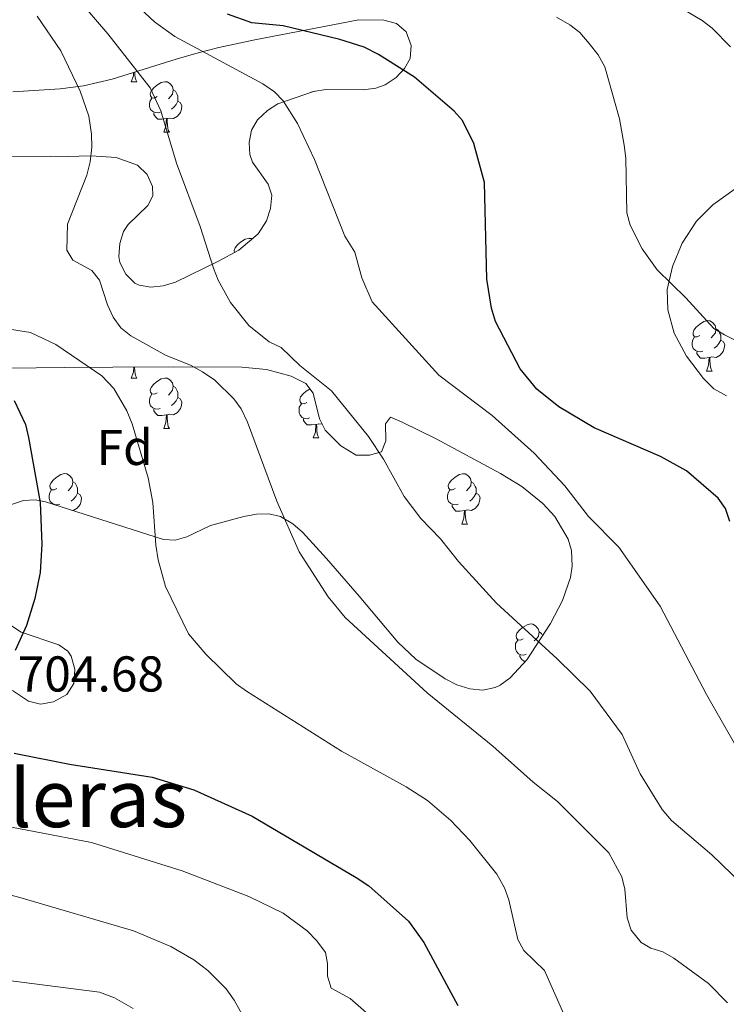
# Model space of a CAD drawing. Units: metres. Extents: x 610089 to 614592, y 4721973 to 4725015.
# Drawn here: x 612679 to 612820, y 4723472 to 4723668 of the extents above; entities that cross this region are included whole.
import ezdxf
from ezdxf.enums import TextEntityAlignment as Align

# ---------------------------------------------------------------- set-up
doc = ezdxf.new("R2010")
doc.units = ezdxf.units.M
doc.header["$MEASUREMENT"] = 0
for name, color, linetype, lineweight in [('Level 35', 92, 'Continuous', 0), ('Level 36', 19, 'Continuous', 40), ('Level 37', 92, 'Continuous', 0), ('Level 4', 36, 'Continuous', 30), ('Level 41', 39, 'Continuous', 0), ('Level 45', 19, 'Continuous', 0), ('Level 5', 36, 'Continuous', 0)]:
    doc.layers.add(name, color=color, linetype=linetype, lineweight=lineweight)
doc.styles.add('Arial', font='ARIAL.TTF', dxfattribs={"height": 0.2})

msp = doc.modelspace()

# ---------------------------------------------------------------- linework, layer by layer
at = {"layer": 'Level 35', "color": 92, "linetype": 'Continuous', "lineweight": 0, "ltscale": 0.5}
for points in [[(612751.53, 4723667.49, 728.39), (612753.99, 4723666.88, 728.63), (612755.93, 4723665.21, 728.73), (612756.94, 4723662.5, 728.63), (612756.76, 4723659.86, 728.27), (612755.64, 4723657.89, 727.59), (612753.93, 4723656.08, 726.74), (612751.75, 4723654.66, 726.08), (612749.88, 4723653.99, 725.78), (612747.41, 4723653.64, 725.49), (612739.92, 4723653.74, 724.64), (612737.5, 4723653.32, 724.17), (612730.41, 4723650.85, 722.43), (612728.32, 4723649.52, 721.87), (612726.33, 4723647.67, 721.31), (612725.12, 4723645.62, 720.82), (612724.7, 4723643.16, 720.26), (612724.83, 4723640.79, 719.72), (612725.35, 4723639.26, 719.51), (612728.44, 4723634.88, 719.93), (612729.2, 4723632.67, 720.04), (612728.94, 4723630.01, 719.91), (612728.14, 4723627.58, 719.72), (612726.45, 4723625, 719.35), (612722.62, 4723621.7, 718.23), (612718.48, 4723619.45, 717), (612710, 4723615.37, 715.6), (612707.54, 4723614.63, 715.26), (612705.13, 4723614.36, 714.94), (612702.8, 4723614.74, 714.63), (612701.94, 4723615.15, 714.51), (612700.15, 4723616.96, 714.23), (612698.96, 4723619.3, 713.99), (612698.71, 4723620.44, 713.92), (612698.93, 4723623.04, 713.92), (612699.7, 4723625.41, 713.99), (612700.61, 4723626.85, 714.15), (612704.5, 4723630.64, 714.95), (612705.52, 4723632.56, 714.95), (612705.41, 4723634.37, 714.59), (612704.38, 4723636.78, 713.96), (612702.44, 4723638.66, 713.36), (612698.22, 4723640.16, 712.63), (612693.21, 4723640.49, 711.88), (612688.44, 4723640.38, 710.81), (612685.19, 4723640.42, 709.55), (612676.2, 4723640.39, 704.85)], [(612677.66, 4723653.27, 705.7), (612687.04, 4723653.83, 709.1), (612691.68, 4723654.46, 710.85), (612697.39, 4723655.75, 713.31), (612710.15, 4723659.74, 720.17), (612714.56, 4723661.04, 722.11), (612718.64, 4723662.05, 723.42), (612725.81, 4723663.62, 724.97), (612746.54, 4723667.6, 727.85), (612751.53, 4723667.49, 728.39)], [(612819.72, 4723592.72, 729.62), (612817.17, 4723594.11, 729.58), (612815.17, 4723596.2, 729.72), (612811.78, 4723600.61, 730.22), (612809.33, 4723605.21, 730.94), (612808.01, 4723609.83, 731.74), (612807.92, 4723613.92, 732.44), (612808.94, 4723618.48, 733.14), (612810.9, 4723623.13, 733.83), (612813.78, 4723627.5, 734.58), (612817.01, 4723630.76, 735.31), (612825.23, 4723636.68, 737.32)], [(612676.68, 4723598.21, 703.12), (612687.84, 4723598.38, 707.55), (612697.53, 4723598.42, 710.18), (612709.53, 4723598.48, 712.31), (612723.26, 4723598.45, 714.15), (612728.17, 4723597.94, 714.68), (612733.05, 4723596.61, 715.11), (612736, 4723595.21, 715.29), (612737.45, 4723593.28, 715.23), (612738.72, 4723588.16, 714.9), (612739.83, 4723585.88, 714.95), (612742.95, 4723582.75, 715.34), (612745.99, 4723580.9, 715.7), (612748.64, 4723580.89, 715.95), (612751.05, 4723581.6, 716.22), (612751.88, 4723583.74, 716.64), (612751.84, 4723587.17, 717.29), (612752.8, 4723588.48, 717.81), (612755.17, 4723587.49, 718.17), (612761.9, 4723584.16, 718.98), (612774.74, 4723577.25, 720.1), (612778.97, 4723574.7, 720.31), (612783.16, 4723571.31, 720.36), (612785.55, 4723568.69, 720.25), (612788.19, 4723564.21, 719.8), (612788.88, 4723561.91, 719.47), (612789.02, 4723558.8, 718.93), (612788.65, 4723556.53, 718.48)], [(612682.1, 4723572.03, 702.86), (612679.75, 4723571.88, 702.52), (612677.4, 4723571.11, 702.2)], [(612788.65, 4723556.53, 718.48), (612787.06, 4723551.95, 717.52), (612784.65, 4723547.37, 716.61), (612779.96, 4723540.15, 715.39), (612776.64, 4723536.59, 714.67), (612774.67, 4723535.13, 714.31), (612773.66, 4723534.62, 714.15), (612771.21, 4723534.12, 713.79), (612768.6, 4723534.36, 713.43), (612766.03, 4723535.16, 713.08), (612763.72, 4723536.36, 712.72), (612757.9, 4723540.29, 712.06), (612754.27, 4723543.7, 711.77), (612746.61, 4723552.85, 711.45), (612740.06, 4723560.34, 712.52), (612735.29, 4723565.59, 712.87), (612733.39, 4723567.23, 712.76), (612730.95, 4723568.68, 712.33), (612728.59, 4723569.25, 711.79), (612726.14, 4723569.18, 711.23), (612723.65, 4723568.71, 710.66), (612716.96, 4723566.89, 709.11), (612712.29, 4723564.67, 707.98), (612709.95, 4723563.97, 707.46), (612707.6, 4723564.11, 706.99), (612684.15, 4723571.64, 703.18), (612682.1, 4723572.03, 702.86)], [(612677.18, 4723547.03, 702.02), (612679.31, 4723545.68, 702.25), (612686.77, 4723543.17, 702.93), (612688.61, 4723541.88, 703.18), (612689.27, 4723540.92, 703.32), (612690.01, 4723538.28, 703.7), (612689.8, 4723535.43, 704.1), (612688.39, 4723533.23, 704.45), (612685.76, 4723531.8, 704.63), (612683.12, 4723531.3, 704.6), (612680.76, 4723531.92, 704.45), (612677.57, 4723534.05, 704.01)]]:
    msp.add_polyline3d(points, dxfattribs=at)
at = {"layer": 'Level 36', "color": 92, "linetype": 'Continuous', "lineweight": 0}
for points in [[(612701.2, 4723655.26), (612701.64, 4723656.42), (612701.69, 4723657.09)], [(612701.9, 4723657.16), (612701.93, 4723656.68), (612702, 4723656.06), (612702.11, 4723655.66), (612702.33, 4723655.26)], [(612701.2, 4723655.26), (612702.33, 4723655.26)], [(612706.38, 4723652.29), (612705.85, 4723652.02), (612705.32, 4723652.08), (612705.05, 4723652.45), (612705, 4723652.88), (612705.16, 4723653.4), (612705.64, 4723653.99), (612706.27, 4723654.52), (612707.17, 4723655.1), (612707.92, 4723655.26), (612708.34, 4723655.21), (612708.87, 4723654.9), (612709.4, 4723654.31), (612709.56, 4723653.67), (612709.45, 4723652.82), (612709.03, 4723652.29), (612708.61, 4723651.86)], [(612709.56, 4723653.67), (612710.04, 4723653.36), (612710.35, 4723652.72), (612710.51, 4723652.4), (612710.51, 4723651.82), (612710.51, 4723651.39), (612710.14, 4723650.7), (612709.72, 4723650.22), (612709.24, 4723649.8)], [(612736.7, 4723653.04), (612736.94, 4723653.2), (612737.69, 4723653.36), (612737.71, 4723653.36)], [(612706.96, 4723649.21), (612706.54, 4723649.05), (612705.95, 4723649.11), (612705.48, 4723649.32), (612705.05, 4723649.74), (612704.84, 4723650.33), (612704.84, 4723650.75), (612704.89, 4723651.34), (612705.32, 4723652.02)], [(612710.51, 4723651.39), (612710.97, 4723651.14), (612711.31, 4723650.52), (612711.2, 4723649.8), (612710.99, 4723649.16), (612710.41, 4723648.42), (612709.61, 4723647.94), (612708.76, 4723648.04), (612708.33, 4723647.92)], [(612708.22, 4723647.92), (612707.33, 4723647.83), (612706.49, 4723647.83), (612706.06, 4723648.26), (612705.74, 4723648.74), (612705.74, 4723649.05)], [(612707.68, 4723645.23), (612708.11, 4723646.39), (612708.22, 4723647.92), (612708.33, 4723647.92), (612708.37, 4723647.33), (612708.4, 4723646.64), (612708.47, 4723646.03), (612708.59, 4723645.63), (612708.8, 4723645.23)], [(612707.68, 4723645.23), (612708.8, 4723645.23)], [(612721.78, 4723621.24), (612721.76, 4723621.26), (612721.71, 4723621.69), (612721.87, 4723622.21), (612722.35, 4723622.8), (612722.98, 4723623.33), (612723.88, 4723623.92), (612724.63, 4723624.08), (612725.06, 4723624.02), (612725.2, 4723623.93)], [(612814.44, 4723604.71), (612813.91, 4723604.45), (612813.38, 4723604.5), (612813.11, 4723604.87), (612813.06, 4723605.3), (612813.22, 4723605.82), (612813.7, 4723606.41), (612814.33, 4723606.94), (612815.23, 4723607.53), (612815.98, 4723607.69), (612816.4, 4723607.63), (612816.93, 4723607.32), (612817.46, 4723606.73), (612817.62, 4723606.09), (612817.51, 4723605.24), (612817.09, 4723604.71), (612816.67, 4723604.29)], [(612817.62, 4723606.09), (612818.1, 4723605.78), (612818.41, 4723605.14), (612818.57, 4723604.82), (612818.57, 4723604.24), (612818.57, 4723603.81), (612818.2, 4723603.12), (612817.78, 4723602.64), (612817.3, 4723602.22)], [(612815.02, 4723601.63), (612814.6, 4723601.47), (612814.01, 4723601.53), (612813.54, 4723601.74), (612813.11, 4723602.17), (612812.9, 4723602.75), (612812.9, 4723603.17), (612812.95, 4723603.76), (612813.38, 4723604.45)], [(612818.57, 4723603.81), (612819.03, 4723603.56), (612819.37, 4723602.95), (612819.26, 4723602.22), (612819.05, 4723601.58), (612818.47, 4723600.84), (612817.67, 4723600.36), (612816.82, 4723600.47), (612816.39, 4723600.34)], [(612816.28, 4723600.34), (612815.39, 4723600.25), (612814.55, 4723600.25), (612814.12, 4723600.68), (612813.8, 4723601.16), (612813.8, 4723601.47)], [(612815.74, 4723597.65), (612816.17, 4723598.81), (612816.28, 4723600.34), (612816.39, 4723600.34), (612816.43, 4723599.75), (612816.46, 4723599.07), (612816.53, 4723598.45), (612816.65, 4723598.05), (612816.86, 4723597.65)], [(612701.2, 4723596.27), (612701.64, 4723597.43), (612701.71, 4723598.44)], [(612701.89, 4723598.44), (612701.89, 4723598.37), (612701.93, 4723597.69), (612702, 4723597.07), (612702.11, 4723596.67), (612702.33, 4723596.27)], [(612815.74, 4723597.65), (612816.86, 4723597.65)], [(612701.2, 4723596.27), (612702.33, 4723596.27)], [(612706.38, 4723593.3), (612705.85, 4723593.03), (612705.32, 4723593.09), (612705.05, 4723593.46), (612705, 4723593.88), (612705.16, 4723594.4), (612705.64, 4723595), (612706.27, 4723595.53), (612707.17, 4723596.11), (612707.92, 4723596.27), (612708.34, 4723596.22), (612708.87, 4723595.9), (612709.4, 4723595.32), (612709.56, 4723594.68), (612709.45, 4723593.83), (612709.03, 4723593.3), (612708.61, 4723592.87)], [(612709.56, 4723594.68), (612710.04, 4723594.36), (612710.35, 4723593.72), (612710.51, 4723593.4), (612710.51, 4723592.82), (612710.51, 4723592.4), (612710.14, 4723591.71), (612709.72, 4723591.23), (612709.24, 4723590.81)], [(612736.15, 4723591.39), (612735.62, 4723591.13), (612735.09, 4723591.18), (612734.82, 4723591.55), (612734.77, 4723591.98), (612734.93, 4723592.5), (612735.41, 4723593.09), (612736.04, 4723593.62), (612736.81, 4723594.12)], [(612706.96, 4723590.22), (612706.54, 4723590.06), (612705.95, 4723590.12), (612705.48, 4723590.33), (612705.05, 4723590.75), (612704.84, 4723591.34), (612704.84, 4723591.76), (612704.89, 4723592.34), (612705.32, 4723593.03)], [(612710.51, 4723592.4), (612710.97, 4723592.15), (612711.31, 4723591.53), (612711.2, 4723590.81), (612710.99, 4723590.17), (612710.41, 4723589.43), (612709.61, 4723588.95), (612708.76, 4723589.05), (612708.33, 4723588.92)], [(612708.22, 4723588.92), (612707.33, 4723588.84), (612706.49, 4723588.84), (612706.06, 4723589.27), (612705.74, 4723589.74), (612705.74, 4723590.06)], [(612736.73, 4723588.31), (612736.31, 4723588.15), (612735.72, 4723588.21), (612735.25, 4723588.42), (612734.82, 4723588.85), (612734.61, 4723589.43), (612734.61, 4723589.85), (612734.66, 4723590.44), (612735.09, 4723591.13)], [(612707.68, 4723586.24), (612708.11, 4723587.4), (612708.22, 4723588.92), (612708.33, 4723588.92), (612708.37, 4723588.34), (612708.4, 4723587.65), (612708.47, 4723587.04), (612708.59, 4723586.64), (612708.8, 4723586.24)], [(612737.99, 4723587.02), (612737.1, 4723586.93), (612736.26, 4723586.93), (612735.83, 4723587.36), (612735.51, 4723587.84), (612735.51, 4723588.15)], [(612707.68, 4723586.24), (612708.8, 4723586.24)], [(612737.45, 4723584.33), (612737.88, 4723585.49), (612737.99, 4723587.02), (612738.1, 4723587.02), (612738.14, 4723586.43), (612738.17, 4723585.75), (612738.24, 4723585.13), (612738.36, 4723584.73), (612738.57, 4723584.33)], [(612739.26, 4723587.06), (612738.53, 4723587.15), (612738.1, 4723587.02)], [(612737.45, 4723584.33), (612738.57, 4723584.33)], [(612686.4, 4723574.25), (612685.87, 4723573.99), (612685.34, 4723574.04), (612685.07, 4723574.41), (612685.02, 4723574.84), (612685.18, 4723575.36), (612685.66, 4723575.95), (612686.29, 4723576.48), (612687.19, 4723577.07), (612687.94, 4723577.23), (612688.36, 4723577.17), (612688.89, 4723576.86), (612689.42, 4723576.27), (612689.58, 4723575.63), (612689.47, 4723574.78), (612689.05, 4723574.25), (612688.63, 4723573.83)], [(612765.72, 4723574.25), (612765.2, 4723573.98), (612764.66, 4723574.04), (612764.4, 4723574.41), (612764.34, 4723574.84), (612764.5, 4723575.36), (612764.98, 4723575.95), (612765.62, 4723576.48), (612766.52, 4723577.06), (612767.26, 4723577.22), (612767.69, 4723577.17), (612768.22, 4723576.86), (612768.75, 4723576.27), (612768.91, 4723575.63), (612768.8, 4723574.78), (612768.38, 4723574.25), (612767.96, 4723573.82)], [(612689.58, 4723575.63), (612690.06, 4723575.32), (612690.37, 4723574.68), (612690.53, 4723574.36), (612690.53, 4723573.78), (612690.53, 4723573.35), (612690.16, 4723572.66), (612689.74, 4723572.18), (612689.26, 4723571.76)], [(612768.91, 4723575.63), (612769.38, 4723575.32), (612769.7, 4723574.68), (612769.86, 4723574.36), (612769.86, 4723573.78), (612769.86, 4723573.35), (612769.49, 4723572.66), (612769.07, 4723572.18), (612768.59, 4723571.76)], [(612686.98, 4723571.17), (612686.56, 4723571.01), (612685.97, 4723571.07), (612685.5, 4723571.28), (612685.07, 4723571.71), (612684.86, 4723572.29), (612684.86, 4723572.71), (612684.91, 4723573.3), (612685.34, 4723573.99)], [(612690.53, 4723573.35), (612690.99, 4723573.1), (612691.33, 4723572.49), (612691.22, 4723571.76), (612691.01, 4723571.12), (612690.43, 4723570.38), (612689.63, 4723569.9), (612689.54, 4723569.91)], [(612766.31, 4723571.17), (612765.88, 4723571.01), (612765.3, 4723571.07), (612764.82, 4723571.28), (612764.4, 4723571.7), (612764.18, 4723572.29), (612764.18, 4723572.71), (612764.24, 4723573.3), (612764.66, 4723573.98)], [(612769.86, 4723573.35), (612770.32, 4723573.1), (612770.66, 4723572.48), (612770.55, 4723571.76), (612770.34, 4723571.12), (612769.76, 4723570.38), (612768.96, 4723569.9), (612768.11, 4723570), (612767.68, 4723569.88)], [(612767.57, 4723569.88), (612766.68, 4723569.79), (612765.84, 4723569.79), (612765.41, 4723570.22), (612765.09, 4723570.7), (612765.09, 4723571.01)], [(612767.02, 4723567.19), (612767.46, 4723568.35), (612767.57, 4723569.88), (612767.68, 4723569.88), (612767.72, 4723569.29), (612767.75, 4723568.6), (612767.82, 4723567.99), (612767.94, 4723567.59), (612768.15, 4723567.19)], [(612767.02, 4723567.19), (612768.15, 4723567.19)], [(612779.23, 4723544.34), (612778.7, 4723544.08), (612778.17, 4723544.13), (612777.9, 4723544.5), (612777.85, 4723544.93), (612778.01, 4723545.45), (612778.49, 4723546.04), (612779.12, 4723546.57), (612780.02, 4723547.16), (612780.77, 4723547.32), (612781.19, 4723547.26), (612781.72, 4723546.95), (612782.25, 4723546.36), (612782.41, 4723545.72), (612782.3, 4723544.87), (612781.88, 4723544.34), (612781.46, 4723543.92)], [(612782.41, 4723545.72), (612782.89, 4723545.41), (612783.1, 4723544.98)], [(612779.81, 4723541.26), (612779.39, 4723541.1), (612778.8, 4723541.16), (612778.33, 4723541.37), (612777.9, 4723541.8), (612777.69, 4723542.38), (612777.69, 4723542.8), (612777.74, 4723543.39), (612778.17, 4723544.08)], [(612779.71, 4723539.88), (612779.34, 4723539.88), (612778.91, 4723540.31), (612778.59, 4723540.79), (612778.59, 4723541.1)]]:
    msp.add_lwpolyline(points, dxfattribs=at)
at = {"layer": 'Level 4', "color": 36, "linetype": 'Continuous', "lineweight": 30}
for points in [[(612820.41, 4723567.73, 725), (612819.52, 4723570.31, 725), (612818.07, 4723572.34, 725), (612811.79, 4723577.82, 725), (612806.56, 4723580.67, 725), (612793.4, 4723586.32, 725), (612786.32, 4723590.53, 725), (612781.97, 4723594.04, 725), (612778.62, 4723598.11, 725), (612773.72, 4723607.54, 725), (612772.96, 4723610.15, 725), (612772, 4723615.92, 725), (612771.57, 4723635.18, 725), (612769.45, 4723642.94, 725), (612767.18, 4723647.57, 725), (612765.48, 4723649.4, 725), (612757.6, 4723656.15, 725), (612750.44, 4723660.69, 725), (612747.56, 4723662.14, 725), (612742.73, 4723663.66, 725), (612731.47, 4723666.41, 725), (612725.25, 4723666.96, 725), (612720.4, 4723668.69, 725)], [(612677.88, 4723591.8, 700), (612680.17, 4723587, 700), (612680.74, 4723584.44, 700), (612683.05, 4723571.51, 700), (612683.4, 4723563.16, 700), (612683.1, 4723557.55, 700), (612682.04, 4723552.4, 700), (612680.37, 4723546.97, 700), (612678.1, 4723542.05, 700)], [(612677.93, 4723521.6, 700), (612688.9, 4723519.38, 700), (612705.38, 4723516.81, 700), (612713.66, 4723514.29, 700), (612725.27, 4723509, 700), (612745.98, 4723496.81, 700), (612748.49, 4723495.17, 700), (612756.42, 4723488.1, 700), (612759.45, 4723483.9, 700), (612766.21, 4723471.33, 700)]]:
    msp.add_polyline3d(points, dxfattribs=at)
at = {"layer": 'Level 5', "color": 36, "linetype": 'Continuous', "lineweight": 0}
for points in [[(612691.26, 4723670.94, 715), (612696.52, 4723664.83, 715), (612704.97, 4723654.06, 715), (612707.1, 4723649.5, 715), (612710.2, 4723639.07, 715), (612714.94, 4723626.47, 715), (612717.6, 4723618.14, 715), (612718.53, 4723615.76, 715), (612720.99, 4723611.29, 715), (612724.62, 4723606.71, 715), (612728.65, 4723603.48, 715), (612731.04, 4723602.34, 715), (612734.79, 4723598.78, 715), (612741.08, 4723593.71, 715), (612748.47, 4723584.65, 715), (612751.44, 4723580.09, 715), (612755.53, 4723572.69, 715), (612758.86, 4723568.27, 715), (612762.8, 4723564.24, 715), (612766.38, 4723559.72, 715), (612773.93, 4723551.47, 715), (612786.04, 4723540.37, 715), (612792.57, 4723533.92, 715), (612798.92, 4723525.32, 715), (612802.54, 4723517.48, 715), (612806.92, 4723510.34, 715), (612808.78, 4723508.2, 715), (612816.77, 4723501.31, 715), (612826.66, 4723491.76, 715)], [(612745.71, 4723621.34, 720), (612743.76, 4723624.49, 720), (612737.68, 4723639.79, 720), (612734.31, 4723646.95, 720), (612731.46, 4723651.48, 720), (612729.73, 4723653.28, 720), (612727.44, 4723654.83, 720), (612709.89, 4723664.3, 720), (612705.81, 4723667.19, 720), (612701.97, 4723670.8, 720)], [(612810.01, 4723670.31, 735), (612814.87, 4723667.48, 735), (612816.88, 4723665.96, 735), (612820.52, 4723662.19, 735)], [(612682.5, 4723668.35, 710), (612687.22, 4723661.42, 710), (612691.05, 4723653.38, 710), (612692.77, 4723648.42, 710), (612693.33, 4723644.79, 710), (612693.39, 4723642.23, 710), (612693.03, 4723639.3, 710), (612692.4, 4723636.68, 710), (612688.49, 4723626.89, 710), (612688.36, 4723621.73, 710), (612689.59, 4723619.74, 710), (612693.34, 4723617.68, 710), (612694.89, 4723615.76, 710), (612696.46, 4723610.81, 710), (612697.6, 4723608.36, 710), (612699.15, 4723606.23, 710), (612701.1, 4723604.66, 710), (612708.13, 4723600.77, 710), (612713.01, 4723598.82, 710), (612715.42, 4723597.49, 710), (612717.88, 4723595.85, 710), (612721.63, 4723592.13, 710), (612723.11, 4723590.11, 710), (612724.34, 4723587.51, 710), (612730.21, 4723571.78, 710), (612734.63, 4723561.65, 710), (612740.43, 4723552.71, 710), (612743.81, 4723548.62, 710), (612760.1, 4723533.58, 710), (612773.23, 4723522.96, 710), (612781.23, 4723515.81, 710), (612786.08, 4723511.92, 710), (612796.27, 4723501.71, 710), (612798.91, 4723496.97, 710), (612799.46, 4723494.53, 710), (612799.96, 4723488.81, 710), (612800.77, 4723486.36, 710), (612802.7, 4723483.86, 710), (612804.63, 4723482.75, 710), (612807.02, 4723482.04, 710), (612809.25, 4723480.76, 710), (612816.13, 4723475.7, 710), (612819.89, 4723471.87, 710)], [(612821.69, 4723603.7, 730), (612819.35, 4723604.84, 730), (612817.22, 4723606.16, 730), (612811.62, 4723612.26, 730), (612805.92, 4723617.79, 730), (612802.94, 4723621.96, 730), (612800.54, 4723626.68, 730), (612799.86, 4723629.17, 730), (612799.71, 4723640.04, 730), (612799.38, 4723642.66, 730), (612798.41, 4723647.85, 730), (612795.5, 4723658.24, 730), (612794.16, 4723660.6, 730), (612792.38, 4723662.88, 730), (612790.5, 4723665.06, 730), (612788.54, 4723666.61, 730), (612785.9, 4723668.14, 730)], [(612821.31, 4723523.49, 720), (612815.72, 4723533.24, 720), (612806.54, 4723550.82, 720), (612798.3, 4723562.57, 720), (612792.24, 4723568.69, 720), (612787.54, 4723574.81, 720), (612781.46, 4723581.29, 720), (612773.1, 4723588.78, 720), (612762.44, 4723596.85, 720), (612749.2, 4723611.47, 720), (612747.1, 4723616.25, 720), (612745.71, 4723621.34, 720)], [(612675.73, 4723606.18, 705), (612681.18, 4723605.33, 705), (612686.18, 4723602.93, 705), (612695.33, 4723596.71, 705), (612697.72, 4723594.16, 705), (612700.35, 4723589.72, 705), (612701.42, 4723587.17, 705), (612704.58, 4723576.42, 705), (612705.49, 4723571.49, 705), (612706.08, 4723562.97, 705), (612706.57, 4723560.04, 705), (612708.04, 4723554.76, 705), (612712.6, 4723545.31, 705), (612716.05, 4723541.29, 705), (612722.13, 4723535.41, 705), (612724.19, 4723533.94, 705), (612743.09, 4723521.98, 705), (612755.93, 4723514.88, 705), (612760.22, 4723512.12, 705), (612764.82, 4723508.14, 705), (612768.62, 4723504.16, 705), (612773.99, 4723497.51, 705), (612775.55, 4723494.74, 705), (612776.41, 4723492.39, 705), (612778.16, 4723484.45, 705), (612779.38, 4723482.26, 705), (612783.47, 4723478.33, 705), (612787.89, 4723468.42, 705)], [(612750.69, 4723467.57, 695), (612744.82, 4723472.76, 695), (612741.01, 4723474.78, 695), (612740.27, 4723477.17, 695), (612740.26, 4723479.73, 695), (612739.87, 4723481.92, 695), (612738.16, 4723484.2, 695), (612736.22, 4723486.17, 695), (612731.48, 4723489.74, 695), (612724.61, 4723493.01, 695), (612711.38, 4723498.14, 695), (612693.29, 4723503.76, 695), (612660.01, 4723510.18, 695)], [(612724.2, 4723467.9, 690), (612721.73, 4723472.39, 690), (612720.11, 4723474.66, 690), (612716.49, 4723478.31, 690), (612713.68, 4723480.4, 690), (612709.08, 4723483.05, 690), (612701.65, 4723486.17, 690), (612679.04, 4723492.85, 690), (612661.2, 4723497.48, 690)], [(612673.07, 4723476.77, 685), (612694.86, 4723473.98, 685), (612697.87, 4723472.88, 685), (612701.6, 4723470.75, 685)]]:
    msp.add_polyline3d(points, dxfattribs=at)

# ---------------------------------------------------------------- texts
at = {"layer": 'Level 37', "color": 92, "linetype": 'Continuous', "lineweight": 0, "style": 'Arial'}
msp.add_text('Fd', height=7, dxfattribs=at).set_placement((612699.91, 4723582.45, 704), align=Align.MIDDLE_CENTER)
at = {"layer": 'Level 41', "color": 19, "linetype": 'Continuous', "lineweight": 0, "style": 'Arial'}
msp.add_text('704.68', height=7, dxfattribs=at).set_placement((612678.59, 4723531.66, 704.69), align=Align.BOTTOM_LEFT)
at = {"layer": 'Level 45', "color": 19, "linetype": 'Continuous', "lineweight": 0, "style": 'Arial'}
msp.add_text('Las Saleras', height=11.5, dxfattribs=at).set_placement((612671.44, 4723512.6, 694.28), align=Align.MIDDLE_CENTER)

doc.saveas('drawing.dxf')
